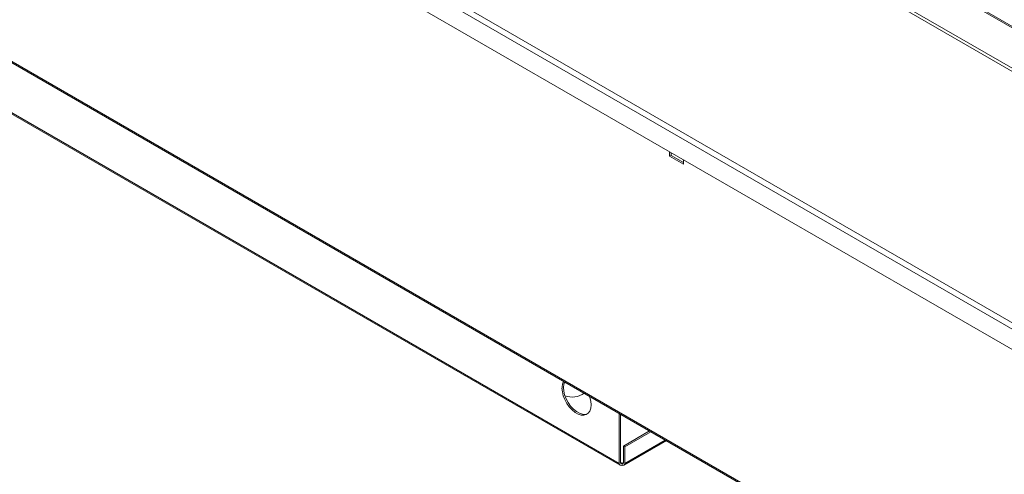
# Model space of a CAD drawing. Units: inches. Extents: x 0.3 to 10.6, y 0.4 to 8.2.
# Drawn here: x 7 to 8.6, y 6 to 6.7 of the extents above; entities that cross this region are included whole.
import ezdxf

# ---------------------------------------------------------------- set-up
doc = ezdxf.new("R2010")
doc.units = ezdxf.units.IN
doc.header["$MEASUREMENT"] = 0

msp = doc.modelspace()

# ---------------------------------------------------------------- linework, layer by layer
at = {"color": 7, "linetype": 'Continuous', "lineweight": 15}
for p, q in [((7.0087, 7.643), (9.7976, 6.033)), ((9.7998, 6.0343), (7.0109, 7.6443)), ((9.7954, 5.9635), (7.0065, 7.5735)), ((7.0087, 7.5773), (9.7976, 5.9673)), ((6.6307, 7.3706), (9.453, 5.7414)), ((6.6351, 7.3784), (9.4574, 5.7491)), ((9.453, 5.7079), (6.6307, 7.3372)), ((9.4507, 5.2379), (6.6418, 6.8595)), ((6.6431, 6.8566), (9.452, 5.2351)), ((7.953, 6.019), (6.7698, 6.702)), ((6.7712, 6.6991), (7.9543, 6.0161)), ((8.0351, 6.5194), (8.0351, 6.5264)), ((8.0374, 6.5206), (8.0351, 6.5194)), ((8.0574, 6.5065), (8.0351, 6.5194)), ((8.0374, 6.5251), (8.0374, 6.5206)), ((8.0574, 6.5091), (8.0374, 6.5206)), ((8.0574, 6.5136), (8.0574, 6.5065)), ((7.953, 6.019), (7.953, 6.1004)), ((7.9552, 6.0991), (7.9552, 6.0203)), ((7.9597, 6.0473), (8.0024, 6.0719)), ((7.9619, 6.046), (8.0046, 6.0706)), ((7.9606, 6.0161), (8.0299, 6.0561)), ((7.9619, 6.046), (7.9597, 6.0473)), ((7.9597, 6.0203), (7.9597, 6.0473)), ((7.9619, 6.019), (7.9619, 6.046)), ((7.9575, 6.019), (7.9575, 6.0164))]:
    msp.add_line(p, q, dxfattribs=at)
at = {"color": 8, "linetype": 'Continuous', "lineweight": 15}
for p, q in [((8.028, 6.0571), (7.9619, 6.019)), ((7.9575, 6.019), (7.9552, 6.0203)), ((7.9597, 6.0203), (7.9575, 6.019))]:
    msp.add_line(p, q, dxfattribs=at)
at = {"color": 7, "linetype": 'Continuous', "lineweight": 15, "flags": 128}
for points in [[(7.8636, 6.152), (7.8625, 6.1483), (7.862, 6.1429)], [(7.8661, 6.1506), (7.8632, 6.1497), (7.8628, 6.1495)], [(7.9044, 6.1285), (7.905, 6.1266), (7.9065, 6.1203), (7.9071, 6.1143), (7.9065, 6.1089), (7.905, 6.1043), (7.9025, 6.1008), (7.8992, 6.0985), (7.8952, 6.0974), (7.8907, 6.0977), (7.8859, 6.0993), (7.8809, 6.1022), (7.8761, 6.1062), (7.8716, 6.1111), (7.8676, 6.1168), (7.8643, 6.1229), (7.8618, 6.1293), (7.8603, 6.1356), (7.8597, 6.1416), (7.8597, 6.1416)], [(7.862, 6.1429), (7.8625, 6.1369), (7.864, 6.1306), (7.8665, 6.1242), (7.8698, 6.1181), (7.8738, 6.1124), (7.8783, 6.1075), (7.8832, 6.1035), (7.8881, 6.1006), (7.8929, 6.099), (7.8975, 6.0987), (7.9012, 6.0997)]]:
    msp.add_lwpolyline(points, dxfattribs=at)
at = {"color": 7, "linetype": 'Continuous', "lineweight": 15}
for centre, radius, start, end in [((7.8801, 6.1425), 0.0204, 150.1054, 182.6126), ((7.8763, 6.1617), 0.0346, 250.0479, 304.8758), ((7.9557, 6.0185), 0.00275, 170.786, 309.2033), ((7.9566, 6.02), 0.00138, 170.786, 309.2033), ((7.9583, 6.02), 0.00138, 230.7967, 9.214), ((7.9592, 6.0185), 0.00275, 230.7967, 9.214)]:
    msp.add_arc(centre, radius, start, end, dxfattribs=at)

doc.saveas('drawing.dxf')
